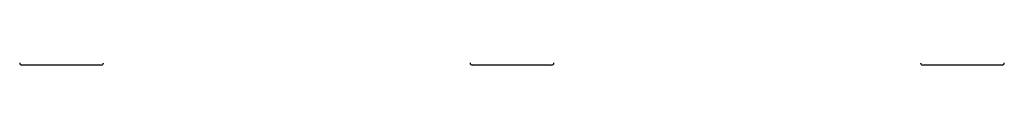
# Model space of a CAD drawing. Units: inches. Extents: x 0.3 to 95.9, y 0.2 to 84.
# Drawn here: x 25.1 to 29.6, y 18.6 to 18.6 of the extents above; entities that cross this region are included whole.
import ezdxf

# ---------------------------------------------------------------- set-up
doc = ezdxf.new("R2010")
doc.units = ezdxf.units.IN
doc.header["$MEASUREMENT"] = 0

msp = doc.modelspace()

# ---------------------------------------------------------------- linework, layer by layer
at = {"color": 7, "linetype": 'Continuous', "lineweight": 25}
for p, q in [((25.1699, 18.6208), (25.1486, 18.6208)), ((25.5086, 18.6208), (25.1699, 18.6208)), ((27.5526, 18.6208), (27.1926, 18.6208)), ((29.5966, 18.6208), (29.2366, 18.6208))]:
    msp.add_line(p, q, dxfattribs=at)
for centre, start, end in [((25.1486, 18.6308), 180, 270), ((25.5086, 18.6308), 270, 0), ((27.1926, 18.6308), 180, 270), ((27.5526, 18.6308), 270, 0), ((29.2366, 18.6308), 180, 270), ((29.5966, 18.6308), 270, 0)]:
    msp.add_arc(centre, 0.01, start, end, dxfattribs=at)

doc.saveas('drawing.dxf')
